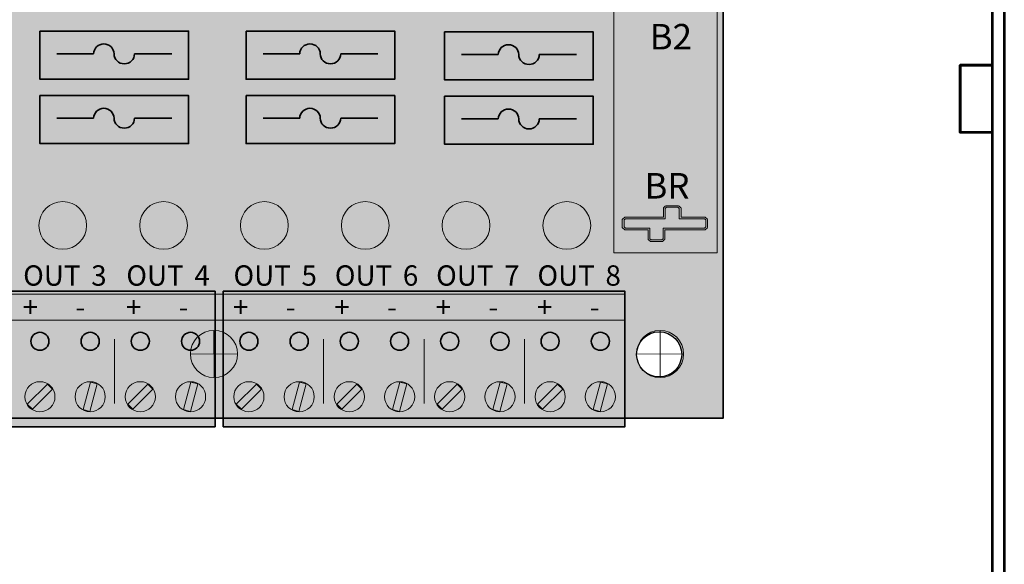
# Model space of a CAD drawing. Units: inches. Extents: x -19.6 to 19.9, y -15.6 to 15.1.
# Drawn here: x 2.1 to 6, y 3 to 5.2 of the extents above; entities that cross this region are included whole.
import ezdxf

# ---------------------------------------------------------------- set-up
doc = ezdxf.new("R2010")
doc.units = ezdxf.units.IN
doc.header["$MEASUREMENT"] = 0
doc.layers.add('Layer 1', color=7, linetype='Continuous')
doc.styles.add('0', font='arial.ttf', dxfattribs={"height": 1})
doc.styles.add('1', font='arialbd.ttf', dxfattribs={"height": 1})
doc.styles.add('5', font='arialbd.ttf', dxfattribs={"height": 1})

# ---------------------------------------------------------------- blocks, each defined once
blk = doc.blocks.new('d8')
at = {"layer": 'Layer 1'}
h = blk.add_hatch(color=102, dxfattribs=at)
edge = h.paths.add_edge_path()
edge.add_spline(control_points=[(-2.2456, 1.7668), (-2.2456, 1.7668), (1.7544, 1.7668), (1.7544, 1.7668), (1.7544, 1.7668), (1.7544, 1.7668), (1.7544, -0.7333), (1.7544, -0.7333), (1.7544, -0.7333), (1.7544, -0.7333), (-2.2456, -0.7333), (-2.2456, -0.7333), (-2.2456, -0.7333), (-2.2456, -0.7333), (-2.2456, 1.7668), (-2.2456, 1.7668)], knot_values=[0, 0, 0, 0, 0.2, 0.2, 0.2, 0.2, 0.4, 0.4, 0.4, 0.4, 0.6, 0.6, 0.6, 0.6, 1, 1, 1, 1], degree=3, periodic=0)
edge = h.paths.add_edge_path(flags=16)
edge.add_arc((1.5031, 1.5171), 0.0885, 0, 360)
edge = h.paths.add_edge_path(flags=16)
edge.add_arc((-1.9971, 1.5171), 0.0885, 0, 360)
edge = h.paths.add_edge_path(flags=16)
edge.add_ellipse((-1.6275, 0.0219), major_axis=(0.0936, 0), ratio=0.997729, start_angle=0, end_angle=360)
edge = h.paths.add_edge_path(flags=16)
edge.add_arc((-1.9971, -0.4837), 0.0885, 0, 360)
edge = h.paths.add_edge_path(flags=16)
edge.add_ellipse((-1.232, 0.0219), major_axis=(0.0936, 0), ratio=0.997729, start_angle=0, end_angle=360)
edge = h.paths.add_edge_path(flags=16)
edge.add_ellipse((-0.8365, 0.0219), major_axis=(0.0936, 0), ratio=0.997729, start_angle=0, end_angle=360)
edge = h.paths.add_edge_path(flags=16)
edge.add_ellipse((-0.441, 0.0219), major_axis=(0.0936, 0), ratio=0.997729, start_angle=0, end_angle=360)
edge = h.paths.add_edge_path(flags=16)
edge.add_ellipse((-0.0455, 0.0219), major_axis=(0.0936, 0), ratio=0.997729, start_angle=0, end_angle=360)
edge = h.paths.add_edge_path(flags=16)
edge.add_ellipse((0.35, 0.0219), major_axis=(0.0936, 0), ratio=0.997729, start_angle=0, end_angle=360)
edge = h.paths.add_edge_path(flags=16)
edge.add_ellipse((0.7455, 0.0219), major_axis=(0.0936, 0), ratio=0.997729, start_angle=0, end_angle=360)
edge = h.paths.add_edge_path(flags=16)
edge.add_ellipse((1.141, 0.0219), major_axis=(0.0936, 0), ratio=0.997729, start_angle=0, end_angle=360)
edge = h.paths.add_edge_path(flags=16)
edge.add_arc((1.5031, -0.4837), 0.0885, 0, 360)
h = blk.add_hatch(color=171, dxfattribs=at)
edge = h.paths.add_edge_path()
edge.add_spline(control_points=[(-0.9271, 0.7833), (-0.9271, 0.7833), (-0.3439, 0.7833), (-0.3439, 0.7833), (-0.3439, 0.7833), (-0.3439, 0.7833), (-0.3439, 0.595), (-0.3439, 0.595), (-0.3439, 0.595), (-0.3439, 0.595), (-0.9271, 0.595), (-0.9271, 0.595), (-0.9271, 0.595), (-0.9271, 0.595), (-0.9271, 0.7833), (-0.9271, 0.7833)], knot_values=[0, 0, 0, 0, 0.2, 0.2, 0.2, 0.2, 0.4, 0.4, 0.4, 0.4, 0.6, 0.6, 0.6, 0.6, 1, 1, 1, 1], degree=3, periodic=0)
h = blk.add_hatch(color=171, dxfattribs=at)
edge = h.paths.add_edge_path()
edge.add_spline(control_points=[(-0.1184, 0.7833), (-0.1184, 0.7833), (0.4647, 0.7833), (0.4647, 0.7833), (0.4647, 0.7833), (0.4647, 0.7833), (0.4647, 0.595), (0.4647, 0.595), (0.4647, 0.595), (0.4647, 0.595), (-0.1184, 0.595), (-0.1184, 0.595), (-0.1184, 0.595), (-0.1184, 0.595), (-0.1184, 0.7833), (-0.1184, 0.7833)], knot_values=[0, 0, 0, 0, 0.2, 0.2, 0.2, 0.2, 0.4, 0.4, 0.4, 0.4, 0.6, 0.6, 0.6, 0.6, 1, 1, 1, 1], degree=3, periodic=0)
h = blk.add_hatch(color=171, dxfattribs=at)
edge = h.paths.add_edge_path()
edge.add_spline(control_points=[(0.6605, 0.7804), (0.6605, 0.7804), (1.2436, 0.7804), (1.2436, 0.7804), (1.2436, 0.7804), (1.2436, 0.7804), (1.2436, 0.592), (1.2436, 0.592), (1.2436, 0.592), (1.2436, 0.592), (0.6605, 0.592), (0.6605, 0.592), (0.6605, 0.592), (0.6605, 0.592), (0.6605, 0.7804), (0.6605, 0.7804)], knot_values=[0, 0, 0, 0, 0.2, 0.2, 0.2, 0.2, 0.4, 0.4, 0.4, 0.4, 0.6, 0.6, 0.6, 0.6, 1, 1, 1, 1], degree=3, periodic=0)
h = blk.add_hatch(color=171, dxfattribs=at)
edge = h.paths.add_edge_path()
edge.add_spline(control_points=[(-0.9271, 0.531), (-0.9271, 0.531), (-0.3439, 0.531), (-0.3439, 0.531), (-0.3439, 0.531), (-0.3439, 0.531), (-0.3439, 0.3427), (-0.3439, 0.3427), (-0.3439, 0.3427), (-0.3439, 0.3427), (-0.9271, 0.3427), (-0.9271, 0.3427), (-0.9271, 0.3427), (-0.9271, 0.3427), (-0.9271, 0.531), (-0.9271, 0.531)], knot_values=[0, 0, 0, 0, 0.2, 0.2, 0.2, 0.2, 0.4, 0.4, 0.4, 0.4, 0.6, 0.6, 0.6, 0.6, 1, 1, 1, 1], degree=3, periodic=0)
h = blk.add_hatch(color=171, dxfattribs=at)
edge = h.paths.add_edge_path()
edge.add_spline(control_points=[(-0.1184, 0.531), (-0.1184, 0.531), (0.4647, 0.531), (0.4647, 0.531), (0.4647, 0.531), (0.4647, 0.531), (0.4647, 0.3427), (0.4647, 0.3427), (0.4647, 0.3427), (0.4647, 0.3427), (-0.1184, 0.3427), (-0.1184, 0.3427), (-0.1184, 0.3427), (-0.1184, 0.3427), (-0.1184, 0.531), (-0.1184, 0.531)], knot_values=[0, 0, 0, 0, 0.2, 0.2, 0.2, 0.2, 0.4, 0.4, 0.4, 0.4, 0.6, 0.6, 0.6, 0.6, 1, 1, 1, 1], degree=3, periodic=0)
h = blk.add_hatch(color=171, dxfattribs=at)
edge = h.paths.add_edge_path()
edge.add_spline(control_points=[(0.6605, 0.5281), (0.6605, 0.5281), (1.2436, 0.5281), (1.2436, 0.5281), (1.2436, 0.5281), (1.2436, 0.5281), (1.2436, 0.3397), (1.2436, 0.3397), (1.2436, 0.3397), (1.2436, 0.3397), (0.6605, 0.3397), (0.6605, 0.3397), (0.6605, 0.3397), (0.6605, 0.3397), (0.6605, 0.5281), (0.6605, 0.5281)], knot_values=[0, 0, 0, 0, 0.2, 0.2, 0.2, 0.2, 0.4, 0.4, 0.4, 0.4, 0.6, 0.6, 0.6, 0.6, 1, 1, 1, 1], degree=3, periodic=0)
h = blk.add_hatch(color=3, dxfattribs=at)
edge = h.paths.add_edge_path()
edge.add_ellipse((-0.8375, 0.0219), major_axis=(0.0936, 0), ratio=0.997729, start_angle=0, end_angle=360)
h = blk.add_hatch(color=3, dxfattribs=at)
edge = h.paths.add_edge_path()
edge.add_ellipse((-0.442, 0.0219), major_axis=(0.0936, 0), ratio=0.997729, start_angle=0, end_angle=360)
h = blk.add_hatch(color=3, dxfattribs=at)
edge = h.paths.add_edge_path()
edge.add_ellipse((-0.0465, 0.0219), major_axis=(0.0936, 0), ratio=0.997729, start_angle=0, end_angle=360)
h = blk.add_hatch(color=3, dxfattribs=at)
edge = h.paths.add_edge_path()
edge.add_ellipse((0.349, 0.0219), major_axis=(0.0936, 0), ratio=0.997729, start_angle=0, end_angle=360)
h = blk.add_hatch(color=3, dxfattribs=at)
edge = h.paths.add_edge_path()
edge.add_ellipse((0.7445, 0.0219), major_axis=(0.0936, 0), ratio=0.997729, start_angle=0, end_angle=360)
h = blk.add_hatch(color=3, dxfattribs=at)
edge = h.paths.add_edge_path()
edge.add_ellipse((1.14, 0.0219), major_axis=(0.0936, 0), ratio=0.997729, start_angle=0, end_angle=360)
at = {"layer": 'Layer 1', "true_color": 0x000000}
h = blk.add_hatch(color=18, dxfattribs=at)
edge = h.paths.add_edge_path()
edge.add_spline(control_points=[(1.4684, -0.041), (1.4684, -0.041), (1.4684, -0.041), (1.4684, -0.041), (1.4684, -0.041), (1.4684, -0.041), (1.4714, -0.041), (1.4714, -0.041), (1.4714, -0.041), (1.4714, -0.041), (1.5117, -0.041), (1.5117, -0.041), (1.5117, -0.041), (1.5117, -0.041), (1.5146, -0.041), (1.5146, -0.041), (1.5146, -0.041), (1.5146, -0.041), (1.5166, -0.0393), (1.5166, -0.0393), (1.5166, -0.0393), (1.5166, -0.0393), (1.5222, -0.0344), (1.5222, -0.0344), (1.5222, -0.0344), (1.5222, -0.0344), (1.5242, -0.0327), (1.5242, -0.0327), (1.5242, -0.0327), (1.5242, -0.0327), (1.5242, -0.0302), (1.5242, -0.0302), (1.5242, -0.0302), (1.5242, -0.0302), (1.5242, 0.005), (1.5242, 0.005), (1.5242, 0.005), (1.5242, 0.005), (1.6798, 0.005), (1.6798, 0.005), (1.6798, 0.005), (1.6798, 0.005), (1.6827, 0.005), (1.6827, 0.005), (1.6827, 0.005), (1.6827, 0.005), (1.6847, 0.0067), (1.6847, 0.0067), (1.6847, 0.0067), (1.6847, 0.0067), (1.6903, 0.0116), (1.6903, 0.0116), (1.6903, 0.0116), (1.6903, 0.0116), (1.6923, 0.0134), (1.6923, 0.0134), (1.6923, 0.0134), (1.6923, 0.0134), (1.6923, 0.0158), (1.6923, 0.0158), (1.6923, 0.0158), (1.6923, 0.0158), (1.6923, 0.0431), (1.6923, 0.0431), (1.6923, 0.0431), (1.6923, 0.0431), (1.6923, 0.0456), (1.6923, 0.0456), (1.6923, 0.0456), (1.6923, 0.0456), (1.6902, 0.0474), (1.6902, 0.0474), (1.6902, 0.0474), (1.6902, 0.0474), (1.6847, 0.0521), (1.6847, 0.0521), (1.6847, 0.0521), (1.6847, 0.0521), (1.6826, 0.0538), (1.6826, 0.0538), (1.6826, 0.0538), (1.6826, 0.0538), (1.6798, 0.0538), (1.6798, 0.0538), (1.6798, 0.0538), (1.6798, 0.0538), (1.5879, 0.0538), (1.5879, 0.0538), (1.5879, 0.0538), (1.5879, 0.0538), (1.5879, 0.0882), (1.5879, 0.0882), (1.5879, 0.0882), (1.5879, 0.0882), (1.5879, 0.0906), (1.5879, 0.0906), (1.5879, 0.0906), (1.5879, 0.0906), (1.5859, 0.0924), (1.5859, 0.0924), (1.5859, 0.0924), (1.5859, 0.0924), (1.5803, 0.0972), (1.5803, 0.0972), (1.5803, 0.0972), (1.5803, 0.0972), (1.5782, 0.099), (1.5782, 0.099), (1.5782, 0.099), (1.5782, 0.099), (1.5753, 0.099), (1.5753, 0.099), (1.5753, 0.099), (1.5753, 0.099), (1.531, 0.099), (1.531, 0.099), (1.531, 0.099), (1.531, 0.099), (1.528, 0.099), (1.528, 0.099), (1.528, 0.099), (1.528, 0.099), (1.526, 0.0972), (1.526, 0.0972), (1.526, 0.0972), (1.526, 0.0972), (1.5204, 0.0924), (1.5204, 0.0924), (1.5204, 0.0924), (1.5204, 0.0924), (1.5185, 0.0906), (1.5185, 0.0906), (1.5185, 0.0906), (1.5185, 0.0906), (1.5185, 0.0882), (1.5185, 0.0882), (1.5185, 0.0882), (1.5185, 0.0882), (1.5185, 0.0538), (1.5185, 0.0538), (1.5185, 0.0538), (1.5185, 0.0538), (1.3698, 0.0538), (1.3698, 0.0538), (1.3698, 0.0538), (1.3698, 0.0538), (1.367, 0.0538), (1.367, 0.0538), (1.367, 0.0538), (1.367, 0.0538), (1.365, 0.0521), (1.365, 0.0521), (1.365, 0.0521), (1.365, 0.0521), (1.3593, 0.0474), (1.3593, 0.0474), (1.3593, 0.0474), (1.3593, 0.0474), (1.3572, 0.0456), (1.3572, 0.0456), (1.3572, 0.0456), (1.3572, 0.0456), (1.3572, 0.0431), (1.3572, 0.0431), (1.3572, 0.0431), (1.3572, 0.0431), (1.3572, 0.0158), (1.3572, 0.0158), (1.3572, 0.0158), (1.3572, 0.0158), (1.3572, 0.0133), (1.3572, 0.0133), (1.3572, 0.0133), (1.3572, 0.0133), (1.3592, 0.0116), (1.3592, 0.0116), (1.3592, 0.0116), (1.3592, 0.0116), (1.3649, 0.0067), (1.3649, 0.0067), (1.3649, 0.0067), (1.3649, 0.0067), (1.3669, 0.005), (1.3669, 0.005), (1.3669, 0.005), (1.3669, 0.005), (1.3698, 0.005), (1.3698, 0.005), (1.3698, 0.005), (1.3698, 0.005), (1.4589, 0.005), (1.4589, 0.005), (1.4589, 0.005), (1.4589, 0.005), (1.4589, -0.0302), (1.4589, -0.0302), (1.4589, -0.0302), (1.4589, -0.0302), (1.4589, -0.0327), (1.4589, -0.0327), (1.4589, -0.0327), (1.4589, -0.0327), (1.4608, -0.0344), (1.4608, -0.0344), (1.4608, -0.0344), (1.4608, -0.0344), (1.4664, -0.0393), (1.4664, -0.0393), (1.4664, -0.0393), (1.4664, -0.0393), (1.4684, -0.041), (1.4684, -0.041)], knot_values=[0, 0, 0, 0, 0.018519, 0.018519, 0.018519, 0.018519, 0.037037, 0.037037, 0.037037, 0.037037, 0.055556, 0.055556, 0.055556, 0.055556, 0.074074, 0.074074, 0.074074, 0.074074, 0.092593, 0.092593, 0.092593, 0.092593, 0.111111, 0.111111, 0.111111, 0.111111, 0.12963, 0.12963, 0.12963, 0.12963, 0.148148, 0.148148, 0.148148, 0.148148, 0.166667, 0.166667, 0.166667, 0.166667, 0.185185, 0.185185, 0.185185, 0.185185, 0.203704, 0.203704, 0.203704, 0.203704, 0.222222, 0.222222, 0.222222, 0.222222, 0.240741, 0.240741, 0.240741, 0.240741, 0.259259, 0.259259, 0.259259, 0.259259, 0.277778, 0.277778, 0.277778, 0.277778, 0.296296, 0.296296, 0.296296, 0.296296, 0.314815, 0.314815, 0.314815, 0.314815, 0.333333, 0.333333, 0.333333, 0.333333, 0.351852, 0.351852, 0.351852, 0.351852, 0.37037, 0.37037, 0.37037, 0.37037, 0.388889, 0.388889, 0.388889, 0.388889, 0.407407, 0.407407, 0.407407, 0.407407, 0.425926, 0.425926, 0.425926, 0.425926, 0.444444, 0.444444, 0.444444, 0.444444, 0.462963, 0.462963, 0.462963, 0.462963, 0.481481, 0.481481, 0.481481, 0.481481, 0.5, 0.5, 0.5, 0.5, 0.518519, 0.518519, 0.518519, 0.518519, 0.537037, 0.537037, 0.537037, 0.537037, 0.555556, 0.555556, 0.555556, 0.555556, 0.574074, 0.574074, 0.574074, 0.574074, 0.592593, 0.592593, 0.592593, 0.592593, 0.611111, 0.611111, 0.611111, 0.611111, 0.62963, 0.62963, 0.62963, 0.62963, 0.648148, 0.648148, 0.648148, 0.648148, 0.666667, 0.666667, 0.666667, 0.666667, 0.685185, 0.685185, 0.685185, 0.685185, 0.703704, 0.703704, 0.703704, 0.703704, 0.722222, 0.722222, 0.722222, 0.722222, 0.740741, 0.740741, 0.740741, 0.740741, 0.759259, 0.759259, 0.759259, 0.759259, 0.777778, 0.777778, 0.777778, 0.777778, 0.796296, 0.796296, 0.796296, 0.796296, 0.814815, 0.814815, 0.814815, 0.814815, 0.833333, 0.833333, 0.833333, 0.833333, 0.851852, 0.851852, 0.851852, 0.851852, 0.87037, 0.87037, 0.87037, 0.87037, 0.888889, 0.888889, 0.888889, 0.888889, 0.907407, 0.907407, 0.907407, 0.907407, 0.925926, 0.925926, 0.925926, 0.925926, 0.944444, 0.944444, 0.944444, 0.944444, 0.962963, 0.962963, 0.962963, 0.962963, 1, 1, 1, 1], degree=3, periodic=0)
at = {"layer": 'Layer 1'}
h = blk.add_hatch(color=9, dxfattribs=at)
edge = h.paths.add_edge_path()
edge.add_spline(control_points=[(-0.24, -0.7672), (-0.24, -0.7672), (-1.8154, -0.7672), (-1.8154, -0.7672), (-1.8154, -0.7672), (-1.8154, -0.7672), (-1.8154, -0.2359), (-1.8154, -0.2359), (-1.8154, -0.2359), (-1.8154, -0.2359), (-0.24, -0.2359), (-0.24, -0.2359), (-0.24, -0.2359), (-0.24, -0.2359), (-0.24, -0.7672), (-0.24, -0.7672)], knot_values=[0, 0, 0, 0, 0.2, 0.2, 0.2, 0.2, 0.4, 0.4, 0.4, 0.4, 0.6, 0.6, 0.6, 0.6, 1, 1, 1, 1], degree=3, periodic=0)
h = blk.add_hatch(color=9, dxfattribs=at)
edge = h.paths.add_edge_path()
edge.add_spline(control_points=[(-0.2078, -0.2359), (-0.2078, -0.2359), (1.3676, -0.2359), (1.3676, -0.2359), (1.3676, -0.2359), (1.3676, -0.2359), (1.3676, -0.7672), (1.3676, -0.7672), (1.3676, -0.7672), (1.3676, -0.7672), (-0.2078, -0.7672), (-0.2078, -0.7672), (-0.2078, -0.7672), (-0.2078, -0.7672), (-0.2078, -0.2359), (-0.2078, -0.2359)], knot_values=[0, 0, 0, 0, 0.2, 0.2, 0.2, 0.2, 0.4, 0.4, 0.4, 0.4, 0.6, 0.6, 0.6, 0.6, 1, 1, 1, 1], degree=3, periodic=0)
at = {"layer": 'Layer 1', "color": 18, "lineweight": 18, "true_color": 0x000000}
blk.add_lwpolyline([(1.3249, -0.0862), (1.7291, -0.0862), (1.7291, 1.3366), (1.3249, 1.3366), (1.3249, -0.0862)], close=True, dxfattribs=at)
at = {"layer": 'Layer 1', "color": 7, "lineweight": 18}
blk.add_lwpolyline([(-1.8154, -0.3501), (1.3676, -0.3501), (1.3676, -0.2479), (-1.8154, -0.2479), (-1.8154, -0.3501)], close=True, dxfattribs=at)
at = {"layer": 'Layer 1', "color": 102}
blk.add_circle((1.5021, -0.4837), 0.0885, dxfattribs=at)
at = {"layer": 'Layer 1', "color": 3, "lineweight": 18}
for centre in [(-0.8375, 0.0219), (-0.442, 0.0219), (-0.0465, 0.0219), (0.349, 0.0219), (0.7445, 0.0219), (1.14, 0.0219)]:
    blk.add_ellipse(centre, major_axis=(0.0936, 0), ratio=0.997729, dxfattribs=at)
at = {"layer": 'Layer 1', "color": 7, "lineweight": 18}
for centre, ratio in [((-0.927, -0.6497), 0.99774), ((-0.7298, -0.6497), 0.997739), ((-0.5332, -0.6497), 0.99774), ((-0.336, -0.6497), 0.99774), ((-0.1072, -0.6497), 0.99774), ((0.09, -0.6497), 0.99774), ((0.2867, -0.6497), 0.99774), ((0.4839, -0.6497), 0.99774), ((0.6805, -0.6497), 0.99774), ((0.8777, -0.6497), 0.99774), ((1.0744, -0.6497), 0.99774), ((1.2716, -0.6497), 0.99774)]:
    blk.add_ellipse(centre, major_axis=(0.0592, 0), ratio=ratio, dxfattribs=at)
at = {"layer": 'Layer 1', "color": 18, "lineweight": 35, "true_color": 0x000000}
blk.add_open_spline([(-2.2466, 1.7668), (-2.2466, 1.7668), (1.7534, 1.7668), (1.7534, 1.7668), (1.7534, 1.7668), (1.7534, 1.7668), (1.7534, -0.7333), (1.7534, -0.7333), (1.7534, -0.7333), (1.7534, -0.7333), (-2.2466, -0.7333), (-2.2466, -0.7333), (-2.2466, -0.7333), (-2.2466, -0.7333), (-2.2466, 1.7668), (-2.2466, 1.7668)], degree=3, knots=[0, 0, 0, 0, 0.2, 0.2, 0.2, 0.2, 0.4, 0.4, 0.4, 0.4, 0.6, 0.6, 0.6, 0.6, 1, 1, 1, 1], dxfattribs=at)
blk.add_open_spline([(-2.2466, 1.7668), (-2.2466, 1.7668), (1.7534, 1.7668), (1.7534, 1.7668), (1.7534, 1.7668), (1.7534, 1.7668), (1.7534, -0.7333), (1.7534, -0.7333), (1.7534, -0.7333), (1.7534, -0.7333), (-2.2466, -0.7333), (-2.2466, -0.7333), (-2.2466, -0.7333), (-2.2466, -0.7333), (-2.2466, 1.7668), (-2.2466, 1.7668)], degree=3, knots=[0, 0, 0, 0, 0.2, 0.2, 0.2, 0.2, 0.4, 0.4, 0.4, 0.4, 0.6, 0.6, 0.6, 0.6, 1, 1, 1, 1], dxfattribs=at)
at = {"layer": 'Layer 1', "color": 171, "lineweight": 35}
for points in [[(-0.9271, 0.7833), (-0.9271, 0.7833), (-0.3439, 0.7833), (-0.3439, 0.7833), (-0.3439, 0.7833), (-0.3439, 0.7833), (-0.3439, 0.595), (-0.3439, 0.595), (-0.3439, 0.595), (-0.3439, 0.595), (-0.9271, 0.595), (-0.9271, 0.595), (-0.9271, 0.595), (-0.9271, 0.595), (-0.9271, 0.7833), (-0.9271, 0.7833)], [(-0.1184, 0.7833), (-0.1184, 0.7833), (0.4647, 0.7833), (0.4647, 0.7833), (0.4647, 0.7833), (0.4647, 0.7833), (0.4647, 0.595), (0.4647, 0.595), (0.4647, 0.595), (0.4647, 0.595), (-0.1184, 0.595), (-0.1184, 0.595), (-0.1184, 0.595), (-0.1184, 0.595), (-0.1184, 0.7833), (-0.1184, 0.7833)], [(0.6605, 0.7804), (0.6605, 0.7804), (1.2436, 0.7804), (1.2436, 0.7804), (1.2436, 0.7804), (1.2436, 0.7804), (1.2436, 0.592), (1.2436, 0.592), (1.2436, 0.592), (1.2436, 0.592), (0.6605, 0.592), (0.6605, 0.592), (0.6605, 0.592), (0.6605, 0.592), (0.6605, 0.7804), (0.6605, 0.7804)], [(-0.9271, 0.531), (-0.9271, 0.531), (-0.3439, 0.531), (-0.3439, 0.531), (-0.3439, 0.531), (-0.3439, 0.531), (-0.3439, 0.3427), (-0.3439, 0.3427), (-0.3439, 0.3427), (-0.3439, 0.3427), (-0.9271, 0.3427), (-0.9271, 0.3427), (-0.9271, 0.3427), (-0.9271, 0.3427), (-0.9271, 0.531), (-0.9271, 0.531)], [(-0.1184, 0.531), (-0.1184, 0.531), (0.4647, 0.531), (0.4647, 0.531), (0.4647, 0.531), (0.4647, 0.531), (0.4647, 0.3427), (0.4647, 0.3427), (0.4647, 0.3427), (0.4647, 0.3427), (-0.1184, 0.3427), (-0.1184, 0.3427), (-0.1184, 0.3427), (-0.1184, 0.3427), (-0.1184, 0.531), (-0.1184, 0.531)], [(0.6605, 0.5281), (0.6605, 0.5281), (1.2436, 0.5281), (1.2436, 0.5281), (1.2436, 0.5281), (1.2436, 0.5281), (1.2436, 0.3397), (1.2436, 0.3397), (1.2436, 0.3397), (1.2436, 0.3397), (0.6605, 0.3397), (0.6605, 0.3397), (0.6605, 0.3397), (0.6605, 0.3397), (0.6605, 0.5281), (0.6605, 0.5281)]]:
    blk.add_open_spline(points, degree=3, knots=[0, 0, 0, 0, 0.2, 0.2, 0.2, 0.2, 0.4, 0.4, 0.4, 0.4, 0.6, 0.6, 0.6, 0.6, 1, 1, 1, 1], dxfattribs=at)
at = {"layer": 'Layer 1', "lineweight": 35}
for points in [[(-0.6361, 0.6943), (-0.6361, 0.7157), (-0.6541, 0.7331), (-0.6762, 0.7331), (-0.6762, 0.7331), (-0.6984, 0.7331), (-0.7164, 0.7157), (-0.7164, 0.6943)], [(0.1726, 0.6943), (0.1726, 0.7157), (0.1546, 0.7331), (0.1324, 0.7331), (0.1324, 0.7331), (0.1103, 0.7331), (0.0923, 0.7157), (0.0923, 0.6943)], [(0.9514, 0.6913), (0.9514, 0.7128), (0.9334, 0.7302), (0.9113, 0.7302), (0.9113, 0.7302), (0.8891, 0.7302), (0.8712, 0.7128), (0.8712, 0.6913)], [(-0.6361, 0.6943), (-0.6361, 0.6728), (-0.6181, 0.6554), (-0.5959, 0.6554), (-0.5959, 0.6554), (-0.5738, 0.6554), (-0.5558, 0.6728), (-0.5558, 0.6943)], [(0.1726, 0.6943), (0.1726, 0.6728), (0.1906, 0.6554), (0.2127, 0.6554), (0.2127, 0.6554), (0.2349, 0.6554), (0.2528, 0.6728), (0.2528, 0.6943)], [(0.9515, 0.6913), (0.9515, 0.6699), (0.9694, 0.6525), (0.9916, 0.6525), (0.9916, 0.6525), (1.0137, 0.6525), (1.0317, 0.6699), (1.0317, 0.6913)], [(-0.6361, 0.442), (-0.6361, 0.4634), (-0.6541, 0.4808), (-0.6762, 0.4808), (-0.6762, 0.4808), (-0.6984, 0.4808), (-0.7164, 0.4634), (-0.7164, 0.442)], [(0.1726, 0.442), (0.1726, 0.4634), (0.1546, 0.4808), (0.1324, 0.4808), (0.1324, 0.4808), (0.1103, 0.4808), (0.0923, 0.4634), (0.0923, 0.442)], [(0.9514, 0.439), (0.9514, 0.4605), (0.9334, 0.4779), (0.9113, 0.4779), (0.9113, 0.4779), (0.8891, 0.4779), (0.8712, 0.4605), (0.8712, 0.439)], [(-0.6361, 0.442), (-0.6361, 0.4205), (-0.6181, 0.4031), (-0.5959, 0.4031), (-0.5959, 0.4031), (-0.5738, 0.4031), (-0.5558, 0.4205), (-0.5558, 0.442)], [(0.1726, 0.442), (0.1726, 0.4205), (0.1906, 0.4031), (0.2127, 0.4031), (0.2127, 0.4031), (0.2349, 0.4031), (0.2528, 0.4205), (0.2528, 0.442)], [(0.9515, 0.439), (0.9515, 0.4176), (0.9694, 0.4002), (0.9916, 0.4002), (0.9916, 0.4002), (1.0137, 0.4002), (1.0317, 0.4176), (1.0317, 0.439)]]:
    blk.add_open_spline(points, degree=3, knots=[0, 0, 0, 0, 0.333333, 0.333333, 0.333333, 0.333333, 1, 1, 1, 1], dxfattribs=at)
for points in [[(-0.7164, 0.6943), (-0.7164, 0.6943), (-0.8601, 0.6943), (-0.8601, 0.6943)], [(-0.5558, 0.6943), (-0.5558, 0.6943), (-0.4098, 0.6943), (-0.4098, 0.6943)], [(0.0923, 0.6943), (0.0923, 0.6943), (-0.0514, 0.6943), (-0.0514, 0.6943)], [(0.2528, 0.6943), (0.2528, 0.6943), (0.3988, 0.6943), (0.3988, 0.6943)], [(0.8712, 0.6913), (0.8712, 0.6913), (0.7274, 0.6913), (0.7274, 0.6913)], [(1.0317, 0.6913), (1.0317, 0.6913), (1.1777, 0.6913), (1.1777, 0.6913)], [(-0.7164, 0.442), (-0.7164, 0.442), (-0.8601, 0.442), (-0.8601, 0.442)], [(-0.5558, 0.442), (-0.5558, 0.442), (-0.4098, 0.442), (-0.4098, 0.442)], [(0.0923, 0.442), (0.0923, 0.442), (-0.0514, 0.442), (-0.0514, 0.442)], [(0.2528, 0.442), (0.2528, 0.442), (0.3988, 0.442), (0.3988, 0.442)], [(0.8712, 0.439), (0.8712, 0.439), (0.7274, 0.439), (0.7274, 0.439)], [(1.0317, 0.439), (1.0317, 0.439), (1.1777, 0.439), (1.1777, 0.439)]]:
    blk.add_open_spline(points, degree=3, dxfattribs=at)
at = {"layer": 'Layer 1', "color": 18, "lineweight": 20, "true_color": 0x000000}
blk.add_open_spline([(1.4684, -0.041), (1.4684, -0.041), (1.4684, -0.041), (1.4684, -0.041), (1.4684, -0.041), (1.4684, -0.041), (1.4714, -0.041), (1.4714, -0.041), (1.4714, -0.041), (1.4714, -0.041), (1.5117, -0.041), (1.5117, -0.041), (1.5117, -0.041), (1.5117, -0.041), (1.5146, -0.041), (1.5146, -0.041), (1.5146, -0.041), (1.5146, -0.041), (1.5166, -0.0393), (1.5166, -0.0393), (1.5166, -0.0393), (1.5166, -0.0393), (1.5222, -0.0344), (1.5222, -0.0344), (1.5222, -0.0344), (1.5222, -0.0344), (1.5242, -0.0327), (1.5242, -0.0327), (1.5242, -0.0327), (1.5242, -0.0327), (1.5242, -0.0302), (1.5242, -0.0302), (1.5242, -0.0302), (1.5242, -0.0302), (1.5242, 0.005), (1.5242, 0.005), (1.5242, 0.005), (1.5242, 0.005), (1.6798, 0.005), (1.6798, 0.005), (1.6798, 0.005), (1.6798, 0.005), (1.6827, 0.005), (1.6827, 0.005), (1.6827, 0.005), (1.6827, 0.005), (1.6847, 0.0067), (1.6847, 0.0067), (1.6847, 0.0067), (1.6847, 0.0067), (1.6903, 0.0116), (1.6903, 0.0116), (1.6903, 0.0116), (1.6903, 0.0116), (1.6923, 0.0134), (1.6923, 0.0134), (1.6923, 0.0134), (1.6923, 0.0134), (1.6923, 0.0158), (1.6923, 0.0158), (1.6923, 0.0158), (1.6923, 0.0158), (1.6923, 0.0431), (1.6923, 0.0431), (1.6923, 0.0431), (1.6923, 0.0431), (1.6923, 0.0456), (1.6923, 0.0456), (1.6923, 0.0456), (1.6923, 0.0456), (1.6902, 0.0474), (1.6902, 0.0474), (1.6902, 0.0474), (1.6902, 0.0474), (1.6847, 0.0521), (1.6847, 0.0521), (1.6847, 0.0521), (1.6847, 0.0521), (1.6826, 0.0538), (1.6826, 0.0538), (1.6826, 0.0538), (1.6826, 0.0538), (1.6798, 0.0538), (1.6798, 0.0538), (1.6798, 0.0538), (1.6798, 0.0538), (1.5879, 0.0538), (1.5879, 0.0538), (1.5879, 0.0538), (1.5879, 0.0538), (1.5879, 0.0882), (1.5879, 0.0882), (1.5879, 0.0882), (1.5879, 0.0882), (1.5879, 0.0906), (1.5879, 0.0906), (1.5879, 0.0906), (1.5879, 0.0906), (1.5859, 0.0924), (1.5859, 0.0924), (1.5859, 0.0924), (1.5859, 0.0924), (1.5803, 0.0972), (1.5803, 0.0972), (1.5803, 0.0972), (1.5803, 0.0972), (1.5782, 0.099), (1.5782, 0.099), (1.5782, 0.099), (1.5782, 0.099), (1.5753, 0.099), (1.5753, 0.099), (1.5753, 0.099), (1.5753, 0.099), (1.531, 0.099), (1.531, 0.099), (1.531, 0.099), (1.531, 0.099), (1.528, 0.099), (1.528, 0.099), (1.528, 0.099), (1.528, 0.099), (1.526, 0.0972), (1.526, 0.0972), (1.526, 0.0972), (1.526, 0.0972), (1.5204, 0.0924), (1.5204, 0.0924), (1.5204, 0.0924), (1.5204, 0.0924), (1.5185, 0.0906), (1.5185, 0.0906), (1.5185, 0.0906), (1.5185, 0.0906), (1.5185, 0.0882), (1.5185, 0.0882), (1.5185, 0.0882), (1.5185, 0.0882), (1.5185, 0.0538), (1.5185, 0.0538), (1.5185, 0.0538), (1.5185, 0.0538), (1.3698, 0.0538), (1.3698, 0.0538), (1.3698, 0.0538), (1.3698, 0.0538), (1.367, 0.0538), (1.367, 0.0538), (1.367, 0.0538), (1.367, 0.0538), (1.365, 0.0521), (1.365, 0.0521), (1.365, 0.0521), (1.365, 0.0521), (1.3593, 0.0474), (1.3593, 0.0474), (1.3593, 0.0474), (1.3593, 0.0474), (1.3572, 0.0456), (1.3572, 0.0456), (1.3572, 0.0456), (1.3572, 0.0456), (1.3572, 0.0431), (1.3572, 0.0431), (1.3572, 0.0431), (1.3572, 0.0431), (1.3572, 0.0158), (1.3572, 0.0158), (1.3572, 0.0158), (1.3572, 0.0158), (1.3572, 0.0133), (1.3572, 0.0133), (1.3572, 0.0133), (1.3572, 0.0133), (1.3592, 0.0116), (1.3592, 0.0116), (1.3592, 0.0116), (1.3592, 0.0116), (1.3649, 0.0067), (1.3649, 0.0067), (1.3649, 0.0067), (1.3649, 0.0067), (1.3669, 0.005), (1.3669, 0.005), (1.3669, 0.005), (1.3669, 0.005), (1.3698, 0.005), (1.3698, 0.005), (1.3698, 0.005), (1.3698, 0.005), (1.4589, 0.005), (1.4589, 0.005), (1.4589, 0.005), (1.4589, 0.005), (1.4589, -0.0302), (1.4589, -0.0302), (1.4589, -0.0302), (1.4589, -0.0302), (1.4589, -0.0327), (1.4589, -0.0327), (1.4589, -0.0327), (1.4589, -0.0327), (1.4608, -0.0344), (1.4608, -0.0344), (1.4608, -0.0344), (1.4608, -0.0344), (1.4664, -0.0393), (1.4664, -0.0393), (1.4664, -0.0393), (1.4664, -0.0393), (1.4684, -0.041), (1.4684, -0.041)], degree=3, knots=[0, 0, 0, 0, 0.018519, 0.018519, 0.018519, 0.018519, 0.037037, 0.037037, 0.037037, 0.037037, 0.055556, 0.055556, 0.055556, 0.055556, 0.074074, 0.074074, 0.074074, 0.074074, 0.092593, 0.092593, 0.092593, 0.092593, 0.111111, 0.111111, 0.111111, 0.111111, 0.12963, 0.12963, 0.12963, 0.12963, 0.148148, 0.148148, 0.148148, 0.148148, 0.166667, 0.166667, 0.166667, 0.166667, 0.185185, 0.185185, 0.185185, 0.185185, 0.203704, 0.203704, 0.203704, 0.203704, 0.222222, 0.222222, 0.222222, 0.222222, 0.240741, 0.240741, 0.240741, 0.240741, 0.259259, 0.259259, 0.259259, 0.259259, 0.277778, 0.277778, 0.277778, 0.277778, 0.296296, 0.296296, 0.296296, 0.296296, 0.314815, 0.314815, 0.314815, 0.314815, 0.333333, 0.333333, 0.333333, 0.333333, 0.351852, 0.351852, 0.351852, 0.351852, 0.37037, 0.37037, 0.37037, 0.37037, 0.388889, 0.388889, 0.388889, 0.388889, 0.407407, 0.407407, 0.407407, 0.407407, 0.425926, 0.425926, 0.425926, 0.425926, 0.444444, 0.444444, 0.444444, 0.444444, 0.462963, 0.462963, 0.462963, 0.462963, 0.481481, 0.481481, 0.481481, 0.481481, 0.5, 0.5, 0.5, 0.5, 0.518519, 0.518519, 0.518519, 0.518519, 0.537037, 0.537037, 0.537037, 0.537037, 0.555556, 0.555556, 0.555556, 0.555556, 0.574074, 0.574074, 0.574074, 0.574074, 0.592593, 0.592593, 0.592593, 0.592593, 0.611111, 0.611111, 0.611111, 0.611111, 0.62963, 0.62963, 0.62963, 0.62963, 0.648148, 0.648148, 0.648148, 0.648148, 0.666667, 0.666667, 0.666667, 0.666667, 0.685185, 0.685185, 0.685185, 0.685185, 0.703704, 0.703704, 0.703704, 0.703704, 0.722222, 0.722222, 0.722222, 0.722222, 0.740741, 0.740741, 0.740741, 0.740741, 0.759259, 0.759259, 0.759259, 0.759259, 0.777778, 0.777778, 0.777778, 0.777778, 0.796296, 0.796296, 0.796296, 0.796296, 0.814815, 0.814815, 0.814815, 0.814815, 0.833333, 0.833333, 0.833333, 0.833333, 0.851852, 0.851852, 0.851852, 0.851852, 0.87037, 0.87037, 0.87037, 0.87037, 0.888889, 0.888889, 0.888889, 0.888889, 0.907407, 0.907407, 0.907407, 0.907407, 0.925926, 0.925926, 0.925926, 0.925926, 0.944444, 0.944444, 0.944444, 0.944444, 0.962963, 0.962963, 0.962963, 0.962963, 1, 1, 1, 1], dxfattribs=at)
at = {"layer": 'Layer 1', "color": 18, "lineweight": 9, "true_color": 0x000000}
blk.add_open_spline([(1.4714, -0.0351), (1.4714, -0.0351), (1.4658, -0.0302), (1.4658, -0.0302), (1.4658, -0.0302), (1.4658, -0.0302), (1.4658, 0.0109), (1.4658, 0.0109), (1.4658, 0.0109), (1.4658, 0.0109), (1.3698, 0.0109), (1.3698, 0.0109), (1.3698, 0.0109), (1.3698, 0.0109), (1.3642, 0.0158), (1.3642, 0.0158), (1.3642, 0.0158), (1.3642, 0.0158), (1.3642, 0.0431), (1.3642, 0.0431), (1.3642, 0.0431), (1.3642, 0.0431), (1.3698, 0.0479), (1.3698, 0.0479), (1.3698, 0.0479), (1.3698, 0.0479), (1.5254, 0.0479), (1.5254, 0.0479), (1.5254, 0.0479), (1.5254, 0.0479), (1.5254, 0.0882), (1.5254, 0.0882), (1.5254, 0.0882), (1.5254, 0.0882), (1.531, 0.0931), (1.531, 0.0931), (1.531, 0.0931), (1.531, 0.0931), (1.5753, 0.0931), (1.5753, 0.0931), (1.5753, 0.0931), (1.5753, 0.0931), (1.581, 0.0882), (1.581, 0.0882), (1.581, 0.0882), (1.581, 0.0882), (1.581, 0.0479), (1.581, 0.0479), (1.581, 0.0479), (1.581, 0.0479), (1.6798, 0.0479), (1.6798, 0.0479), (1.6798, 0.0479), (1.6798, 0.0479), (1.6854, 0.0431), (1.6854, 0.0431), (1.6854, 0.0431), (1.6854, 0.0431), (1.6854, 0.0158), (1.6854, 0.0158), (1.6854, 0.0158), (1.6854, 0.0158), (1.6798, 0.0109), (1.6798, 0.0109), (1.6798, 0.0109), (1.6798, 0.0109), (1.5173, 0.0109), (1.5173, 0.0109), (1.5173, 0.0109), (1.5173, 0.0109), (1.5173, -0.0302), (1.5173, -0.0302), (1.5173, -0.0302), (1.5173, -0.0302), (1.5117, -0.0351), (1.5117, -0.0351), (1.5117, -0.0351), (1.5117, -0.0351), (1.4714, -0.0351), (1.4714, -0.0351)], degree=3, knots=[0, 0, 0, 0, 0.047619, 0.047619, 0.047619, 0.047619, 0.095238, 0.095238, 0.095238, 0.095238, 0.142857, 0.142857, 0.142857, 0.142857, 0.190476, 0.190476, 0.190476, 0.190476, 0.238095, 0.238095, 0.238095, 0.238095, 0.285714, 0.285714, 0.285714, 0.285714, 0.333333, 0.333333, 0.333333, 0.333333, 0.380952, 0.380952, 0.380952, 0.380952, 0.428571, 0.428571, 0.428571, 0.428571, 0.47619, 0.47619, 0.47619, 0.47619, 0.52381, 0.52381, 0.52381, 0.52381, 0.571429, 0.571429, 0.571429, 0.571429, 0.619048, 0.619048, 0.619048, 0.619048, 0.666667, 0.666667, 0.666667, 0.666667, 0.714286, 0.714286, 0.714286, 0.714286, 0.761905, 0.761905, 0.761905, 0.761905, 0.809524, 0.809524, 0.809524, 0.809524, 0.857143, 0.857143, 0.857143, 0.857143, 0.904762, 0.904762, 0.904762, 0.904762, 1, 1, 1, 1], dxfattribs=at)
at = {"layer": 'Layer 1', "color": 251, "lineweight": 35}
for points in [[(-0.24, -0.7672), (-0.24, -0.7672), (-1.8154, -0.7672), (-1.8154, -0.7672), (-1.8154, -0.7672), (-1.8154, -0.7672), (-1.8154, -0.2359), (-1.8154, -0.2359), (-1.8154, -0.2359), (-1.8154, -0.2359), (-0.24, -0.2359), (-0.24, -0.2359), (-0.24, -0.2359), (-0.24, -0.2359), (-0.24, -0.7672), (-0.24, -0.7672)], [(-0.2078, -0.2359), (-0.2078, -0.2359), (1.3676, -0.2359), (1.3676, -0.2359), (1.3676, -0.2359), (1.3676, -0.2359), (1.3676, -0.7672), (1.3676, -0.7672), (1.3676, -0.7672), (1.3676, -0.7672), (-0.2078, -0.7672), (-0.2078, -0.7672), (-0.2078, -0.7672), (-0.2078, -0.7672), (-0.2078, -0.2359), (-0.2078, -0.2359)]]:
    blk.add_open_spline(points, degree=3, knots=[0, 0, 0, 0, 0.2, 0.2, 0.2, 0.2, 0.4, 0.4, 0.4, 0.4, 0.6, 0.6, 0.6, 0.6, 1, 1, 1, 1], dxfattribs=at)
at = {"layer": 'Layer 1', "color": 7, "lineweight": 35}
for points in [[(-0.927, -0.3971), (-0.9467, -0.3971), (-0.9626, -0.4129), (-0.9626, -0.4324), (-0.9626, -0.4324), (-0.9626, -0.4519), (-0.9467, -0.4677), (-0.927, -0.4677), (-0.927, -0.4677), (-0.9074, -0.4677), (-0.8915, -0.4519), (-0.8915, -0.4324), (-0.8915, -0.4324), (-0.8915, -0.4129), (-0.9074, -0.3971), (-0.927, -0.3971)], [(-0.7298, -0.3971), (-0.7495, -0.3971), (-0.7654, -0.4129), (-0.7654, -0.4324), (-0.7654, -0.4324), (-0.7654, -0.4519), (-0.7495, -0.4677), (-0.7298, -0.4677), (-0.7298, -0.4677), (-0.7102, -0.4677), (-0.6943, -0.4519), (-0.6943, -0.4324), (-0.6943, -0.4324), (-0.6943, -0.4129), (-0.7102, -0.3971), (-0.7298, -0.3971)], [(-0.5332, -0.4677), (-0.5135, -0.4677), (-0.4976, -0.4519), (-0.4976, -0.4324), (-0.4976, -0.4324), (-0.4976, -0.4129), (-0.5135, -0.3971), (-0.5332, -0.3971), (-0.5332, -0.3971), (-0.5528, -0.3971), (-0.5687, -0.4129), (-0.5687, -0.4324), (-0.5687, -0.4324), (-0.5687, -0.4519), (-0.5528, -0.4677), (-0.5332, -0.4677)], [(-0.336, -0.3971), (-0.3556, -0.3971), (-0.3715, -0.4129), (-0.3715, -0.4324), (-0.3715, -0.4324), (-0.3715, -0.4519), (-0.3556, -0.4677), (-0.336, -0.4677), (-0.336, -0.4677), (-0.3164, -0.4677), (-0.3004, -0.4519), (-0.3004, -0.4324), (-0.3004, -0.4324), (-0.3004, -0.4129), (-0.3164, -0.3971), (-0.336, -0.3971)], [(-0.1072, -0.3971), (-0.1268, -0.3971), (-0.1427, -0.4129), (-0.1427, -0.4324), (-0.1427, -0.4324), (-0.1427, -0.4519), (-0.1268, -0.4677), (-0.1072, -0.4677), (-0.1072, -0.4677), (-0.0875, -0.4677), (-0.0716, -0.4519), (-0.0716, -0.4324), (-0.0716, -0.4324), (-0.0716, -0.4129), (-0.0875, -0.3971), (-0.1072, -0.3971)], [(0.09, -0.4677), (0.1096, -0.4677), (0.1256, -0.4519), (0.1256, -0.4324), (0.1256, -0.4324), (0.1256, -0.4129), (0.1096, -0.3971), (0.09, -0.3971), (0.09, -0.3971), (0.0704, -0.3971), (0.0545, -0.4129), (0.0545, -0.4324), (0.0545, -0.4324), (0.0545, -0.4519), (0.0704, -0.4677), (0.09, -0.4677)], [(0.2867, -0.3971), (0.2671, -0.3971), (0.2511, -0.4129), (0.2511, -0.4324), (0.2511, -0.4324), (0.2511, -0.4519), (0.2671, -0.4677), (0.2867, -0.4677), (0.2867, -0.4677), (0.3063, -0.4677), (0.3222, -0.4519), (0.3222, -0.4324), (0.3222, -0.4324), (0.3222, -0.4129), (0.3063, -0.3971), (0.2867, -0.3971)], [(0.4839, -0.3971), (0.4642, -0.3971), (0.4483, -0.4129), (0.4483, -0.4324), (0.4483, -0.4324), (0.4483, -0.4519), (0.4642, -0.4677), (0.4839, -0.4677), (0.4839, -0.4677), (0.5035, -0.4677), (0.5194, -0.4519), (0.5194, -0.4324), (0.5194, -0.4324), (0.5194, -0.4129), (0.5035, -0.3971), (0.4839, -0.3971)], [(0.6805, -0.3971), (0.6609, -0.3971), (0.645, -0.4129), (0.645, -0.4324), (0.645, -0.4324), (0.645, -0.4519), (0.6609, -0.4677), (0.6805, -0.4677), (0.6805, -0.4677), (0.7002, -0.4677), (0.7161, -0.4519), (0.7161, -0.4324), (0.7161, -0.4324), (0.7161, -0.4129), (0.7002, -0.3971), (0.6805, -0.3971)], [(0.8777, -0.3971), (0.8581, -0.3971), (0.8422, -0.4129), (0.8422, -0.4324), (0.8422, -0.4324), (0.8422, -0.4519), (0.8581, -0.4677), (0.8777, -0.4677), (0.8777, -0.4677), (0.8974, -0.4677), (0.9133, -0.4519), (0.9133, -0.4324), (0.9133, -0.4324), (0.9133, -0.4129), (0.8974, -0.3971), (0.8777, -0.3971)], [(1.0744, -0.3971), (1.0548, -0.3971), (1.0389, -0.4129), (1.0389, -0.4324), (1.0389, -0.4324), (1.0389, -0.4519), (1.0548, -0.4677), (1.0744, -0.4677), (1.0744, -0.4677), (1.094, -0.4677), (1.1099, -0.4519), (1.1099, -0.4324), (1.1099, -0.4324), (1.1099, -0.4129), (1.094, -0.3971), (1.0744, -0.3971)], [(1.2716, -0.3971), (1.252, -0.3971), (1.236, -0.4129), (1.236, -0.4324), (1.236, -0.4324), (1.236, -0.4519), (1.252, -0.4677), (1.2716, -0.4677), (1.2716, -0.4677), (1.2912, -0.4677), (1.3071, -0.4519), (1.3071, -0.4324), (1.3071, -0.4324), (1.3071, -0.4129), (1.2912, -0.3971), (1.2716, -0.3971)]]:
    blk.add_open_spline(points, degree=3, knots=[0, 0, 0, 0, 0.2, 0.2, 0.2, 0.2, 0.4, 0.4, 0.4, 0.4, 0.6, 0.6, 0.6, 0.6, 1, 1, 1, 1], dxfattribs=at)
at = {"layer": 'Layer 1', "lineweight": 18}
for points in [[(-0.6338, -0.4243), (-0.6338, -0.4243), (-0.6338, -0.6761), (-0.6338, -0.6761), (-0.6338, -0.6761), (-0.6338, -0.6761), (-0.6338, -0.4243), (-0.6338, -0.4243)], [(0.186, -0.4243), (0.186, -0.4243), (0.186, -0.6761), (0.186, -0.6761), (0.186, -0.6761), (0.186, -0.6761), (0.186, -0.4243), (0.186, -0.4243)], [(0.5799, -0.4243), (0.5799, -0.4243), (0.5799, -0.6761), (0.5799, -0.6761), (0.5799, -0.6761), (0.5799, -0.6761), (0.5799, -0.4243), (0.5799, -0.4243)], [(0.9737, -0.4243), (0.9737, -0.4243), (0.9737, -0.6761), (0.9737, -0.6761), (0.9737, -0.6761), (0.9737, -0.6761), (0.9737, -0.4243), (0.9737, -0.4243)]]:
    blk.add_open_spline(points, degree=3, knots=[0, 0, 0, 0, 0.333333, 0.333333, 0.333333, 0.333333, 1, 1, 1, 1], dxfattribs=at)
at = {"layer": 'Layer 1', "color": 250, "lineweight": 9}
for points in [[(-0.8776, -0.6202), (-0.8776, -0.6202), (-0.9566, -0.699), (-0.9566, -0.699), (-0.9566, -0.699), (-0.9566, -0.699), (-0.9765, -0.6791), (-0.9765, -0.6791), (-0.9765, -0.6791), (-0.9765, -0.6791), (-0.8975, -0.6003), (-0.8975, -0.6003), (-0.8975, -0.6003), (-0.8975, -0.6003), (-0.8776, -0.6202), (-0.8776, -0.6202)], [(-0.7018, -0.5995), (-0.7018, -0.5995), (-0.7307, -0.7071), (-0.7307, -0.7071), (-0.7307, -0.7071), (-0.7307, -0.7071), (-0.7579, -0.6999), (-0.7579, -0.6999), (-0.7579, -0.6999), (-0.7579, -0.6999), (-0.729, -0.5922), (-0.729, -0.5922), (-0.729, -0.5922), (-0.729, -0.5922), (-0.7018, -0.5995), (-0.7018, -0.5995)], [(-0.4837, -0.6202), (-0.4837, -0.6202), (-0.5627, -0.699), (-0.5627, -0.699), (-0.5627, -0.699), (-0.5627, -0.699), (-0.5826, -0.6791), (-0.5826, -0.6791), (-0.5826, -0.6791), (-0.5826, -0.6791), (-0.5036, -0.6003), (-0.5036, -0.6003), (-0.5036, -0.6003), (-0.5036, -0.6003), (-0.4837, -0.6202), (-0.4837, -0.6202)], [(-0.3079, -0.5995), (-0.3079, -0.5995), (-0.3368, -0.7071), (-0.3368, -0.7071), (-0.3368, -0.7071), (-0.3368, -0.7071), (-0.364, -0.6999), (-0.364, -0.6999), (-0.364, -0.6999), (-0.364, -0.6999), (-0.3351, -0.5922), (-0.3351, -0.5922), (-0.3351, -0.5922), (-0.3351, -0.5922), (-0.3079, -0.5995), (-0.3079, -0.5995)], [(-0.0577, -0.6202), (-0.0577, -0.6202), (-0.1367, -0.699), (-0.1367, -0.699), (-0.1367, -0.699), (-0.1367, -0.699), (-0.1566, -0.6791), (-0.1566, -0.6791), (-0.1566, -0.6791), (-0.1566, -0.6791), (-0.0776, -0.6003), (-0.0776, -0.6003), (-0.0776, -0.6003), (-0.0776, -0.6003), (-0.0577, -0.6202), (-0.0577, -0.6202)], [(0.1181, -0.5995), (0.1181, -0.5995), (0.0892, -0.7071), (0.0892, -0.7071), (0.0892, -0.7071), (0.0892, -0.7071), (0.062, -0.6999), (0.062, -0.6999), (0.062, -0.6999), (0.062, -0.6999), (0.0909, -0.5922), (0.0909, -0.5922), (0.0909, -0.5922), (0.0909, -0.5922), (0.1181, -0.5995), (0.1181, -0.5995)], [(0.3361, -0.6202), (0.3361, -0.6202), (0.2571, -0.699), (0.2571, -0.699), (0.2571, -0.699), (0.2571, -0.699), (0.2372, -0.6791), (0.2372, -0.6791), (0.2372, -0.6791), (0.2372, -0.6791), (0.3162, -0.6003), (0.3162, -0.6003), (0.3162, -0.6003), (0.3162, -0.6003), (0.3361, -0.6202), (0.3361, -0.6202)], [(0.5119, -0.5995), (0.5119, -0.5995), (0.483, -0.7071), (0.483, -0.7071), (0.483, -0.7071), (0.483, -0.7071), (0.4558, -0.6999), (0.4558, -0.6999), (0.4558, -0.6999), (0.4558, -0.6999), (0.4847, -0.5922), (0.4847, -0.5922), (0.4847, -0.5922), (0.4847, -0.5922), (0.5119, -0.5995), (0.5119, -0.5995)], [(0.73, -0.6202), (0.73, -0.6202), (0.651, -0.699), (0.651, -0.699), (0.651, -0.699), (0.651, -0.699), (0.6311, -0.6791), (0.6311, -0.6791), (0.6311, -0.6791), (0.6311, -0.6791), (0.7101, -0.6003), (0.7101, -0.6003), (0.7101, -0.6003), (0.7101, -0.6003), (0.73, -0.6202), (0.73, -0.6202)], [(0.9058, -0.5995), (0.9058, -0.5995), (0.8769, -0.7071), (0.8769, -0.7071), (0.8769, -0.7071), (0.8769, -0.7071), (0.8497, -0.6999), (0.8497, -0.6999), (0.8497, -0.6999), (0.8497, -0.6999), (0.8786, -0.5922), (0.8786, -0.5922), (0.8786, -0.5922), (0.8786, -0.5922), (0.9058, -0.5995), (0.9058, -0.5995)], [(1.1239, -0.6202), (1.1239, -0.6202), (1.0448, -0.699), (1.0448, -0.699), (1.0448, -0.699), (1.0448, -0.699), (1.0249, -0.6791), (1.0249, -0.6791), (1.0249, -0.6791), (1.0249, -0.6791), (1.1039, -0.6003), (1.1039, -0.6003), (1.1039, -0.6003), (1.1039, -0.6003), (1.1239, -0.6202), (1.1239, -0.6202)], [(1.2996, -0.5995), (1.2996, -0.5995), (1.2707, -0.7071), (1.2707, -0.7071), (1.2707, -0.7071), (1.2707, -0.7071), (1.2436, -0.6999), (1.2436, -0.6999), (1.2436, -0.6999), (1.2436, -0.6999), (1.2725, -0.5922), (1.2725, -0.5922), (1.2725, -0.5922), (1.2725, -0.5922), (1.2996, -0.5995), (1.2996, -0.5995)]]:
    blk.add_open_spline(points, degree=3, knots=[0, 0, 0, 0, 0.2, 0.2, 0.2, 0.2, 0.4, 0.4, 0.4, 0.4, 0.6, 0.6, 0.6, 0.6, 1, 1, 1, 1], dxfattribs=at)
at = {"layer": 'Layer 1', "color": 18, "true_color": 0x000000, "width": 1.002282}
for s, height, style, p in [('B2', 0.1, '5', (1.465, 0.7115)), ('BR', 0.1, '1', (1.4444, 0.1272)), ('OUT', 0.07981, '0', (-0.9926, -0.2144)), (' 3', 0.07981, '0', (-0.7503, -0.2144)), ('OUT', 0.07981, '0', (-0.588, -0.2144)), (' 4', 0.07981, '0', (-0.3457, -0.2144)), ('OUT', 0.07981, '0', (-0.1676, -0.2144)), (' 5', 0.07981, '0', (0.0747, -0.2144)), ('OUT', 0.07981, '0', (0.2299, -0.2144)), (' 6', 0.07981, '0', (0.4722, -0.2144)), ('OUT', 0.07981, '0', (0.6273, -0.2144)), (' 7', 0.07981, '0', (0.8696, -0.2144)), ('OUT', 0.07981, '0', (1.0248, -0.2144)), (' 8', 0.07981, '0', (1.267, -0.2144))]:
    blk.add_text(s, height=height, dxfattribs=dict(at, style=style)).set_placement(p)
at = {"layer": 'Layer 1', "style": '0', "width": 1.002282}
for p in [(-0.9945, -0.3382), (-0.5899, -0.3382), (-0.1695, -0.3382), (0.2279, -0.3382), (0.6254, -0.3382), (1.0228, -0.3382)]:
    blk.add_text('+      -', height=0.07981, dxfattribs=at).set_placement(p)

msp = doc.modelspace()

# ---------------------------------------------------------------- linework, layer by layer
at = {"layer": 'Layer 1', "lineweight": 53}
for points in [[(5.9153, 7.1197), (5.9153, 7.1197), (5.9153, -6.8803), (5.9153, -6.8803)], [(5.9633, 7.1197), (5.9633, 7.1197), (5.9633, -6.8803), (5.9633, -6.8803)], [(5.9153, 5.0022), (5.9153, 5.0022), (5.7903, 5.0022), (5.7903, 5.0022)], [(5.7903, 5.0022), (5.7903, 5.0022), (5.7903, 4.7372), (5.7903, 4.7372)], [(5.9153, 4.7372), (5.9153, 4.7372), (5.7903, 4.7372), (5.7903, 4.7372)]]:
    msp.add_open_spline(points, degree=3, dxfattribs=at)
msp.add_open_spline([(5.9153, 5.0022), (5.9153, 5.0022), (5.7903, 5.0022), (5.7903, 5.0022), (5.7903, 5.0022), (5.7903, 5.0022), (5.7903, 4.7372), (5.7903, 4.7372), (5.7903, 4.7372), (5.7903, 4.7372), (5.9153, 4.7372), (5.9153, 4.7372), (5.9153, 4.7372), (5.9153, 4.7372), (5.9153, 5.0022), (5.9153, 5.0022)], degree=3, knots=[0, 0, 0, 0, 0.2, 0.2, 0.2, 0.2, 0.4, 0.4, 0.4, 0.4, 0.6, 0.6, 0.6, 0.6, 1, 1, 1, 1], dxfattribs=at)
at = {"layer": 'Layer 1', "lineweight": 18}
for points in [[(2.7705, 3.8697), (2.7705, 3.8186), (2.8119, 3.7772), (2.863, 3.7772), (2.863, 3.7772), (2.9141, 3.7772), (2.9555, 3.8186), (2.9555, 3.8697), (2.9555, 3.8697), (2.9555, 3.9207), (2.9141, 3.9622), (2.863, 3.9622), (2.863, 3.9622), (2.8119, 3.9622), (2.7705, 3.9207), (2.7705, 3.8697)], [(4.5205, 3.8697), (4.5205, 3.8186), (4.5619, 3.7772), (4.613, 3.7772), (4.613, 3.7772), (4.6641, 3.7772), (4.7055, 3.8186), (4.7055, 3.8697), (4.7055, 3.8697), (4.7055, 3.9207), (4.6641, 3.9622), (4.613, 3.9622), (4.613, 3.9622), (4.5619, 3.9622), (4.5205, 3.9207), (4.5205, 3.8697)]]:
    msp.add_open_spline(points, degree=3, knots=[0, 0, 0, 0, 0.2, 0.2, 0.2, 0.2, 0.4, 0.4, 0.4, 0.4, 0.6, 0.6, 0.6, 0.6, 1, 1, 1, 1], dxfattribs=at)
for points in [[(2.863, 3.9622), (2.863, 3.9622), (2.8638, 3.7772), (2.8638, 3.7772)], [(4.613, 3.9622), (4.613, 3.9622), (4.6138, 3.7772), (4.6138, 3.7772)], [(2.9555, 3.8697), (2.9555, 3.8697), (2.7705, 3.8689), (2.7705, 3.8689)], [(4.7055, 3.8697), (4.7055, 3.8697), (4.5205, 3.8689), (4.5205, 3.8689)]]:
    msp.add_open_spline(points, degree=3, dxfattribs=at)

# ---------------------------------------------------------------- block references
msp.add_blockref('d8', (3.1073, 4.3516))

doc.saveas('drawing.dxf')
